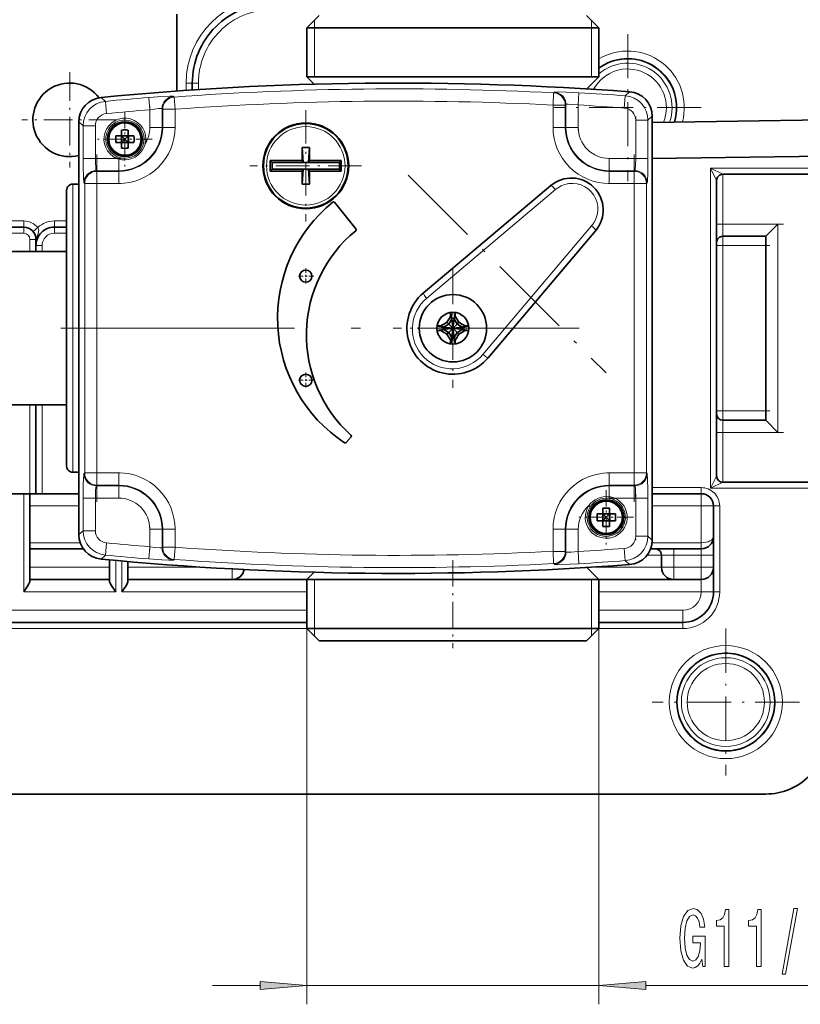
# Model space of a CAD drawing. Extents: x 0 to 420, y 0 to 297.
# Drawn here: x 155 to 196, y 34 to 86 of the extents above; entities that cross this region are included whole.
import ezdxf

# ---------------------------------------------------------------- set-up
doc = ezdxf.new("R2010")
doc.units = 0
doc.linetypes.add('DASHDOT', pattern=[18.5, 12, -3, 0.5, -3])

msp = doc.modelspace()

# ---------------------------------------------------------------- linework, layer by layer
at = {"color": 7, "lineweight": 35}
for p, q in [((162.900421, 86.464684), (162.900421, 82.382126)), ((170.44043, 86.378906), (169.790421, 85.728905)), ((184.610413, 86.378906), (185.260422, 85.728905)), ((181.23378, 85.728905), (169.790421, 85.728905)), ((169.790421, 83.128906), (169.790421, 85.728905)), ((185.260422, 85.728905), (181.23378, 85.728905)), ((185.260422, 83.128906), (185.260422, 85.728905)), ((181.23378, 83.128906), (169.790421, 83.128906)), ((170.17569, 82.743629), (169.790421, 83.128906)), ((185.260422, 83.128906), (181.23378, 83.128906)), ((184.625854, 82.494331), (185.260422, 83.128906)), ((163.712921, 82.438736), (163.712921, 82.803902)), ((188.087921, 58.564552), (188.087921, 81.043259)), ((157.700424, 80.748009), (157.700424, 58.859806)), ((200.030487, 80.893394), (188.087921, 80.716248)), ((159.959167, 80.008904), (159.654556, 80.008904)), ((159.953308, 79.651405), (159.953308, 80.008904)), ((159.959167, 80.008904), (159.959167, 80.313515)), ((159.959167, 80.014771), (160.316681, 80.014771)), ((159.959167, 80.008904), (160.316681, 80.008904)), ((159.959167, 79.651405), (159.959167, 80.008904)), ((159.959549, 80.008522), (159.959167, 80.008522)), ((159.959549, 80.008904), (159.959549, 80.008522)), ((160.316299, 80.008522), (159.959549, 80.008522)), ((159.959549, 80.008522), (159.959549, 79.651787)), ((160.137924, 79.830154), (159.959549, 80.008522)), ((160.316299, 80.008522), (160.137924, 79.830154)), ((160.316681, 80.008904), (160.316299, 80.008522)), ((160.316299, 80.008904), (160.316299, 80.008522)), ((160.316681, 80.008522), (160.316299, 80.008522)), ((160.316299, 79.651787), (160.316299, 80.008522)), ((160.316681, 80.008904), (160.316681, 80.313515)), ((160.621292, 80.008904), (160.316681, 80.008904)), ((160.316681, 79.651405), (160.316681, 80.008904)), ((160.32254, 79.651405), (160.32254, 80.008904)), ((159.959167, 79.651405), (159.654556, 79.651405)), ((159.959549, 79.651787), (159.959167, 79.651405)), ((159.959549, 79.651787), (159.959167, 79.651787)), ((159.959167, 79.346794), (159.959167, 79.651405)), ((159.959167, 79.651405), (160.316681, 79.651405)), ((159.959167, 79.645538), (160.316681, 79.645538)), ((160.137924, 79.830154), (159.959549, 79.651787)), ((159.959549, 79.651787), (159.959549, 79.651405)), ((159.959549, 79.651787), (160.316299, 79.651787)), ((160.316299, 79.651787), (160.137924, 79.830154)), ((160.316299, 79.651787), (160.316681, 79.651405)), ((160.316681, 79.651787), (160.316299, 79.651787)), ((160.316299, 79.651787), (160.316299, 79.651405)), ((160.621292, 79.651405), (160.316681, 79.651405)), ((160.316681, 79.346794), (160.316681, 79.651405)), ((169.530426, 79.391403), (169.530426, 78.691696)), ((169.530426, 79.391403), (169.920425, 79.391403)), ((169.587173, 78.595154), (169.530426, 79.391403)), ((169.863678, 78.595154), (169.920425, 79.391403)), ((169.920425, 79.391403), (169.920425, 78.691696)), ((200.058929, 78.976097), (188.087921, 78.798523)), ((167.841385, 78.691696), (167.841385, 78.141113)), ((169.530426, 78.691696), (167.841385, 78.691696)), ((167.841385, 78.691696), (167.937927, 78.595154)), ((167.937927, 78.237656), (167.937927, 78.595154)), ((169.587173, 78.595154), (167.937927, 78.595154)), ((169.587173, 78.595154), (169.530426, 78.691696)), ((169.587173, 78.595154), (169.863678, 78.595154)), ((169.863678, 78.595154), (169.920425, 78.691696)), ((171.512924, 78.595154), (169.863678, 78.595154)), ((171.609467, 78.691696), (169.920425, 78.691696)), ((171.609467, 78.691696), (171.512924, 78.595154)), ((171.512924, 78.237656), (171.512924, 78.595154)), ((171.609467, 78.141113), (171.609467, 78.691696)), ((167.841385, 78.141113), (167.937927, 78.237656)), ((167.841385, 78.141113), (169.530426, 78.141113)), ((167.937927, 78.237656), (169.587173, 78.237656)), ((169.530426, 77.441406), (169.587173, 78.237656)), ((169.587173, 78.237656), (169.530426, 78.141113)), ((169.530426, 78.141113), (169.530426, 77.441406)), ((169.587173, 78.237656), (169.863678, 78.237656)), ((169.863678, 78.237656), (171.512924, 78.237656)), ((169.863678, 78.237656), (169.920425, 78.141113)), ((169.920425, 77.441406), (169.863678, 78.237656)), ((169.920425, 78.141113), (171.609467, 78.141113)), ((169.920425, 78.141113), (169.920425, 77.441406)), ((171.609467, 78.141113), (171.512924, 78.237656)), ((197.350418, 77.967163), (191.825409, 77.967163)), ((157.675293, 77.441406), (157.375427, 77.441406)), ((157.675293, 77.441406), (157.700439, 77.442383)), ((169.530426, 77.441406), (169.920425, 77.441406)), ((182.709137, 77.369148), (175.953186, 71.666565)), ((191.500427, 61.965645), (191.500427, 77.642166)), ((157.05043, 77.116409), (157.05043, 69.631355)), ((171.246094, 76.480698), (172.384201, 75.066719)), ((157.05043, 75.82991), (157.050507, 75.833054)), ((194.100418, 74.678909), (194.750412, 75.328903)), ((154.775421, 75.166405), (152.17543, 75.166405)), ((157.05043, 75.166405), (156.400421, 75.166405)), ((179.388077, 68.231674), (185.090668, 74.987625)), ((194.100418, 74.678909), (191.825409, 74.678909)), ((194.100418, 74.678909), (194.100418, 64.928909)), ((155.42543, 73.866402), (155.42543, 74.516403)), ((150.712921, 73.866409), (157.05043, 73.866409)), ((177.410721, 70.641068), (177.465302, 70.326813)), ((177.640137, 70.641068), (177.585541, 70.326813)), ((177.304657, 70.024529), (177.026413, 69.863884)), ((177.304657, 70.024529), (177.209976, 70.119202)), ((177.465302, 70.302765), (177.304657, 70.024529)), ((177.304657, 70.024529), (177.525421, 69.803764)), ((177.401245, 70.440933), (177.465302, 70.302765)), ((177.465302, 70.326813), (177.465302, 70.302765)), ((177.465302, 70.326813), (177.525421, 69.803764)), ((177.465302, 70.302765), (177.525421, 69.803764)), ((177.585541, 70.326813), (177.525421, 69.803764)), ((177.585541, 70.302765), (177.525421, 69.803764)), ((177.746185, 70.024529), (177.525421, 69.803764)), ((177.585541, 70.302765), (177.649597, 70.440933)), ((177.585541, 70.302765), (177.585541, 70.326813)), ((177.746185, 70.024529), (177.585541, 70.302765)), ((177.840866, 70.119202), (177.746185, 70.024529)), ((178.024429, 69.863884), (177.746185, 70.024529)), ((157.05043, 69.631355), (157.05043, 62.491409)), ((176.688232, 69.918449), (177.002365, 69.863884)), ((176.688278, 69.689087), (177.002365, 69.743637)), ((177.026413, 69.863884), (176.888245, 69.927933)), ((176.888245, 69.679596), (177.026413, 69.743637)), ((177.002365, 69.863884), (177.525421, 69.803764)), ((177.026413, 69.863884), (177.002365, 69.863884)), ((177.002365, 69.743637), (177.525421, 69.803764)), ((177.002365, 69.743637), (177.026413, 69.743637)), ((177.026413, 69.863884), (177.525421, 69.803764)), ((177.026413, 69.743637), (177.525421, 69.803764)), ((177.026413, 69.743637), (177.304657, 69.582993)), ((177.304657, 69.582993), (177.209976, 69.488312)), ((177.304657, 69.582993), (177.525421, 69.803764)), ((177.304657, 69.582993), (177.465302, 69.304756)), ((177.465302, 69.280708), (177.525421, 69.803764)), ((177.465302, 69.304756), (177.525421, 69.803764)), ((178.048477, 69.863884), (177.525421, 69.803764)), ((178.024429, 69.863884), (177.525421, 69.803764)), ((178.048477, 69.743637), (177.525421, 69.803764)), ((178.024429, 69.743637), (177.525421, 69.803764)), ((177.746185, 69.582993), (177.525421, 69.803764)), ((177.585541, 69.304756), (177.525421, 69.803764)), ((177.585541, 69.280708), (177.525421, 69.803764)), ((177.585541, 69.304756), (177.746185, 69.582993)), ((177.746185, 69.582993), (178.024429, 69.743637)), ((177.840866, 69.488312), (177.746185, 69.582993)), ((178.162598, 69.927933), (178.024429, 69.863884)), ((178.048477, 69.863884), (178.024429, 69.863884)), ((178.024429, 69.743637), (178.048477, 69.743637)), ((178.162598, 69.679596), (178.024429, 69.743637)), ((178.36264, 69.918449), (178.048477, 69.863884)), ((178.36261, 69.689079), (178.048477, 69.743637)), ((177.465302, 69.304756), (177.401245, 69.166588)), ((177.410767, 68.966705), (177.465302, 69.280708)), ((177.465302, 69.304756), (177.465302, 69.280708)), ((177.649597, 69.166588), (177.585541, 69.304756)), ((177.585541, 69.280708), (177.585541, 69.304756)), ((177.640091, 68.966705), (177.585541, 69.280708)), ((150.712921, 65.741409), (157.05043, 65.741409)), ((155.42543, 61.028908), (155.42543, 65.741402)), ((194.100418, 64.928909), (191.825409, 64.928909)), ((194.100418, 64.928909), (194.750412, 64.278908)), ((172.12793, 64.042358), (171.862518, 63.742294)), ((157.675293, 62.166405), (157.375427, 62.166405)), ((157.675293, 62.166405), (157.700439, 62.165432)), ((197.350418, 61.640648), (191.825409, 61.640648)), ((154.125427, 61.028908), (155.100433, 61.028908)), ((155.100433, 61.028908), (157.700439, 61.028908)), ((155.100433, 61.028908), (155.100433, 60.378906)), ((188.087936, 61.028908), (190.687927, 61.028908)), ((155.100433, 60.378906), (155.100433, 58.428909)), ((185.47168, 59.956406), (185.47168, 60.261017)), ((185.829163, 59.956406), (185.829163, 60.261017)), ((191.337921, 58.753906), (191.337921, 60.378906)), ((185.47168, 59.956406), (185.167053, 59.956406)), ((185.47168, 59.598907), (185.167053, 59.598907)), ((185.465805, 59.598907), (185.465805, 59.956406)), ((185.47168, 59.962273), (185.829163, 59.962273)), ((185.47168, 59.956406), (185.829163, 59.956406)), ((185.47168, 59.598907), (185.47168, 59.956406)), ((185.472046, 59.956028), (185.47168, 59.956028)), ((185.472046, 59.599285), (185.47168, 59.598907)), ((185.472046, 59.599285), (185.47168, 59.599285)), ((185.47168, 59.294296), (185.47168, 59.598907)), ((185.47168, 59.598907), (185.829163, 59.598907)), ((185.47168, 59.59304), (185.829163, 59.59304)), ((185.472046, 59.956406), (185.472046, 59.956028)), ((185.828796, 59.956028), (185.472046, 59.956028)), ((185.472046, 59.956028), (185.472046, 59.599285)), ((185.650421, 59.777657), (185.472046, 59.956028)), ((185.650421, 59.777657), (185.472046, 59.599285)), ((185.472046, 59.599285), (185.472046, 59.598907)), ((185.472046, 59.599285), (185.828796, 59.599285)), ((185.828796, 59.956028), (185.650421, 59.777657)), ((185.828796, 59.599285), (185.650421, 59.777657)), ((185.829163, 59.956406), (185.828796, 59.956028)), ((185.828796, 59.956406), (185.828796, 59.956028)), ((185.829163, 59.956028), (185.828796, 59.956028)), ((185.828796, 59.599285), (185.828796, 59.956028)), ((185.828796, 59.599285), (185.829163, 59.598907)), ((185.829163, 59.599285), (185.828796, 59.599285)), ((185.828796, 59.599285), (185.828796, 59.598907)), ((186.133789, 59.956406), (185.829163, 59.956406)), ((185.829163, 59.598907), (185.829163, 59.956406)), ((186.133789, 59.598907), (185.829163, 59.598907)), ((185.829163, 59.294296), (185.829163, 59.598907)), ((185.835037, 59.598907), (185.835037, 59.956406)), ((191.337921, 58.753433), (191.337921, 57.778908)), ((155.100433, 58.428909), (155.100433, 58.103909)), ((155.100433, 57.128906), (155.100433, 58.103909)), ((155.100433, 58.103909), (157.942856, 58.103909)), ((190.687927, 58.103909), (188.003601, 58.103909)), ((159.325424, 57.128906), (159.325424, 57.523411)), ((160.30043, 57.128906), (160.30043, 57.434315)), ((188.575409, 57.778908), (188.575409, 57.128906)), ((191.337921, 57.128906), (191.337921, 57.778908)), ((155.100433, 57.128906), (155.100433, 56.478909)), ((159.325424, 57.128906), (159.325424, 56.478909)), ((160.30043, 56.478909), (160.30043, 57.128906)), ((184.625885, 57.113441), (185.260422, 56.478909)), ((191.337921, 55.828907), (191.337921, 57.128319)), ((155.100433, 56.478909), (159.325424, 56.478909)), ((155.100433, 56.478909), (155.100433, 56.391823)), ((159.325424, 56.478909), (159.325424, 56.391823)), ((160.30043, 56.478909), (165.825424, 56.478909)), ((160.30043, 56.391823), (160.30043, 56.478909)), ((165.825424, 56.478909), (169.790421, 56.478909)), ((170.175659, 56.86414), (169.790421, 56.478909)), ((169.790421, 56.478909), (173.817062, 56.478909)), ((169.790421, 56.478909), (169.790421, 53.878906)), ((173.817062, 56.478909), (185.260422, 56.478909)), ((185.260422, 56.478909), (189.225418, 56.478909)), ((185.260422, 56.478909), (185.260422, 53.878906)), ((189.225418, 56.478909), (190.687927, 56.478909)), ((169.790436, 54.203907), (144.635437, 54.203907)), ((169.790421, 53.878906), (173.817062, 53.878906)), ((170.44043, 53.228909), (169.790421, 53.878906)), ((173.817062, 53.878906), (185.260422, 53.878906)), ((184.610413, 53.228909), (185.260422, 53.878906)), ((189.712921, 54.203907), (185.260437, 54.203907)), ((170.44043, 53.228909), (174.128693, 53.228909)), ((174.128693, 53.228909), (184.610413, 53.228909)), ((194.100418, 45.103909), (120.325432, 45.103909))]:
    msp.add_line(p, q, dxfattribs=at)
at = {"color": 7, "lineweight": 13}
for p, q in [((170.18042, 85.728905), (170.18042, 86.118904)), ((170.18042, 83.128906), (170.18042, 85.728905)), ((184.870422, 85.728905), (184.870422, 86.118904)), ((184.870422, 83.128906), (184.870422, 85.728905)), ((163.387924, 82.803902), (163.712921, 82.803902)), ((163.387924, 82.41658), (163.387924, 82.803902)), ((164.037918, 82.803902), (163.712921, 82.803902)), ((164.037918, 82.803902), (164.037918, 82.460228)), ((159.103333, 81.834442), (158.873901, 82.041122)), ((161.46022, 81.391479), (161.40741, 82.038933)), ((162.711823, 82.096115), (162.747589, 82.063004)), ((162.747589, 82.063004), (162.795059, 81.415138)), ((182.83078, 81.637283), (182.863876, 82.286041)), ((182.863876, 82.286041), (182.899506, 82.319901)), ((184.204056, 82.291695), (184.165619, 81.643227)), ((186.609207, 81.479767), (186.657471, 82.127579)), ((186.657471, 82.127579), (186.886948, 82.338753)), ((159.165375, 81.187805), (159.103333, 81.834442)), ((162.109833, 81.448257), (162.145462, 81.415138)), ((162.109833, 81.448257), (162.109833, 80.455704)), ((182.83078, 80.455704), (182.83078, 81.637283)), ((183.480377, 81.637283), (182.83078, 81.637283)), ((183.480377, 81.637283), (183.516022, 81.671135)), ((183.480377, 80.455704), (183.480377, 81.637283)), ((183.516022, 80.455704), (183.516022, 81.671135)), ((184.165619, 80.455704), (184.165619, 81.643227)), ((161.46022, 81.391479), (161.46022, 80.455704)), ((162.145462, 81.415138), (162.145462, 80.455704)), ((162.795059, 81.415138), (162.145462, 81.415138)), ((162.795059, 81.415138), (162.795059, 80.455704)), ((187.860138, 80.831963), (188.087921, 81.043259)), ((157.928207, 80.541168), (157.700424, 80.748009)), ((157.928207, 78.808403), (157.928207, 80.541168)), ((158.577805, 80.541168), (157.928207, 80.541168)), ((158.577805, 78.808403), (158.577805, 80.541168)), ((161.46022, 80.455704), (162.109833, 80.455704)), ((162.145462, 80.455704), (162.109833, 80.455704)), ((162.145462, 80.455704), (162.795059, 80.455704)), ((183.480377, 80.455704), (182.83078, 80.455704)), ((183.480377, 80.455704), (183.516022, 80.455704)), ((184.165619, 80.455704), (183.516022, 80.455704)), ((187.210541, 80.831963), (187.860138, 80.831963)), ((187.210541, 80.831963), (187.210541, 78.808403)), ((187.860138, 80.831963), (187.860138, 78.808403)), ((161.132523, 79.631691), (161.228119, 79.61261)), ((159.738281, 78.898003), (159.699875, 78.808403)), ((157.928207, 78.808403), (158.577805, 78.808403)), ((159.699875, 78.808403), (158.577805, 78.808403)), ((159.812927, 78.772408), (159.812927, 78.158798)), ((187.210541, 78.808403), (185.812927, 78.808403)), ((185.812927, 78.808403), (185.812927, 78.158798)), ((187.210541, 78.808403), (187.860138, 78.808403)), ((158.657257, 78.123169), (158.621613, 78.158798)), ((159.812927, 78.158798), (158.621613, 78.158798)), ((158.657257, 78.123169), (158.657257, 77.473564)), ((159.812927, 78.123169), (158.657257, 78.123169)), ((159.812927, 78.123169), (159.812927, 78.158798)), ((159.812927, 78.123169), (159.812927, 77.473564)), ((187.166718, 78.158798), (185.812927, 78.158798)), ((185.812927, 78.123169), (185.812927, 78.158798)), ((187.131088, 78.123169), (185.812927, 78.123169)), ((185.812927, 78.123169), (185.812927, 77.473564)), ((187.166718, 78.158798), (187.131088, 78.123169)), ((187.131088, 77.473564), (187.131088, 78.123169)), ((197.350418, 78.292168), (191.175415, 78.292168)), ((191.825409, 77.967163), (191.175415, 78.292168)), ((191.500427, 77.642166), (191.175415, 78.292168)), ((191.175415, 61.315647), (191.175415, 78.292168)), ((191.825409, 75.328903), (191.825409, 77.967163)), ((157.375427, 77.441406), (157.375427, 69.623688)), ((157.675293, 77.441406), (157.675293, 77.238846)), ((158.007645, 77.473564), (157.972015, 77.509193)), ((158.007645, 77.473564), (158.007645, 62.134247)), ((158.657257, 77.473564), (158.007645, 77.473564)), ((158.657257, 77.473564), (158.657257, 62.134247)), ((159.812927, 77.473564), (158.657257, 77.473564)), ((187.131088, 77.473564), (185.812927, 77.473564)), ((187.780701, 77.473564), (187.131088, 77.473564)), ((187.131088, 62.134247), (187.131088, 77.473564)), ((187.81633, 77.509193), (187.780701, 77.473564)), ((187.780701, 62.134247), (187.780701, 77.473564)), ((182.953598, 77.155624), (176.135345, 71.390739)), ((157.675293, 76.418175), (157.700439, 76.418175)), ((157.675293, 76.418175), (157.675293, 69.803909)), ((157.675293, 76.418175), (157.700424, 76.375984)), ((157.675293, 76.418175), (157.700424, 76.329132)), ((154.775421, 75.491409), (152.17543, 75.491409)), ((154.775421, 75.166405), (154.775421, 75.491409)), ((156.400421, 75.491409), (156.400421, 75.166405)), ((157.05043, 75.491409), (156.400421, 75.491409)), ((179.112259, 68.413834), (184.877136, 75.232086)), ((191.825409, 75.328903), (191.500427, 75.328903)), ((194.750412, 75.328903), (191.825409, 75.328903)), ((191.825409, 74.678909), (191.825409, 75.328903)), ((194.750412, 75.328903), (194.750412, 64.278908)), ((154.775421, 74.841408), (152.17543, 74.841408)), ((154.775421, 74.841408), (154.775421, 75.166405)), ((155.271179, 74.936806), (155.519043, 75.147003)), ((156.400421, 75.166405), (156.400421, 74.841408)), ((157.050446, 74.841408), (156.400421, 74.841408)), ((191.825409, 74.191406), (191.825409, 74.678909)), ((155.100433, 73.866402), (155.100433, 74.516403)), ((155.100433, 74.516403), (155.42543, 74.516403)), ((155.42543, 74.191406), (155.750427, 74.191406)), ((155.750427, 73.866394), (155.750427, 74.191406)), ((191.825409, 74.191406), (191.500427, 74.191406)), ((194.100418, 74.191406), (191.825409, 74.191406)), ((191.825409, 65.416405), (191.825409, 74.191406)), ((157.700058, 69.977585), (157.675293, 69.803909)), ((157.375427, 69.623688), (157.375427, 62.166405)), ((157.700455, 69.888329), (157.675293, 69.803909)), ((157.675293, 69.803909), (157.675293, 69.623688)), ((157.675293, 69.803909), (157.700256, 69.628807)), ((157.675293, 69.803909), (157.700424, 69.719528)), ((157.675293, 69.623688), (157.675293, 63.189636)), ((155.100433, 61.028908), (155.100433, 65.741402)), ((155.750427, 61.028908), (155.750427, 65.741394)), ((191.825409, 65.416405), (191.500427, 65.416405)), ((194.100418, 65.416405), (191.825409, 65.416405)), ((191.825409, 64.928909), (191.825409, 65.416405)), ((191.825409, 64.278908), (191.825409, 64.928909)), ((191.825409, 64.278908), (191.500427, 64.278908)), ((194.750412, 64.278908), (191.825409, 64.278908)), ((191.825409, 61.640644), (191.825409, 64.278908)), ((157.700424, 63.278679), (157.675293, 63.189636)), ((157.700439, 63.231834), (157.675293, 63.189636)), ((157.675293, 63.189636), (157.700424, 63.102436)), ((157.675293, 63.189636), (157.675293, 62.166405)), ((157.675293, 63.189636), (157.700424, 63.147449)), ((157.972015, 62.098618), (158.007645, 62.134247)), ((158.007645, 62.134247), (158.657257, 62.134247)), ((158.657257, 62.134247), (159.812927, 62.134247)), ((158.657257, 62.134247), (158.657257, 61.484646)), ((159.812927, 61.484646), (159.812927, 62.134247)), ((185.812927, 62.134247), (187.131088, 62.134247)), ((185.812927, 61.484646), (185.812927, 62.134247)), ((187.131088, 62.134247), (187.780701, 62.134247)), ((187.131088, 61.484646), (187.131088, 62.134247)), ((187.780701, 62.134247), (187.81633, 62.098618)), ((191.175415, 61.315647), (191.500427, 61.965645)), ((191.175415, 61.315647), (191.825409, 61.640648)), ((158.621613, 61.449013), (158.657257, 61.484646)), ((158.621613, 61.449013), (159.812927, 61.449013)), ((158.657257, 61.484646), (159.812927, 61.484646)), ((159.812927, 61.484646), (159.812927, 61.449013)), ((159.812927, 60.799408), (159.812927, 61.449013)), ((185.812927, 61.484646), (185.812927, 61.449013)), ((185.812927, 61.484646), (187.131088, 61.484646)), ((185.812927, 61.449013), (187.166718, 61.449013)), ((185.812927, 60.867298), (185.812927, 61.449013)), ((187.131088, 61.484646), (187.166718, 61.449013)), ((190.687927, 61.353909), (188.087952, 61.353909)), ((190.687927, 61.353909), (190.687927, 61.028908)), ((197.350418, 61.315647), (191.175415, 61.315647)), ((154.775421, 61.028908), (154.775421, 55.828907)), ((157.928207, 59.066643), (157.928207, 60.799408)), ((158.577805, 60.799408), (157.928207, 60.799408)), ((158.577805, 59.066643), (158.577805, 60.799408)), ((158.577805, 60.799408), (159.812927, 60.799408)), ((186.050064, 60.709812), (186.08847, 60.799408)), ((186.08847, 60.799408), (187.210541, 60.799408)), ((187.860138, 60.799408), (187.210541, 60.799408)), ((187.210541, 60.799408), (187.210541, 58.775848)), ((187.860138, 60.799408), (187.860138, 58.775848)), ((190.687927, 60.378906), (190.687927, 61.028908)), ((155.100433, 60.378906), (157.700439, 60.378906)), ((184.799545, 60.329597), (184.717773, 60.382645)), ((188.087936, 60.378906), (190.687927, 60.378906)), ((191.337921, 60.378906), (190.687927, 60.378906)), ((190.687927, 58.428909), (190.687927, 60.378906)), ((191.662918, 60.378906), (191.337921, 60.378906)), ((191.662918, 60.378906), (191.662918, 55.828907)), ((157.928207, 59.066643), (157.700424, 58.859806)), ((158.577805, 59.066643), (157.928207, 59.066643)), ((161.46022, 59.152107), (162.109833, 59.152107)), ((161.46022, 59.152107), (161.460236, 58.216335)), ((162.145462, 59.152107), (162.109833, 59.152107)), ((162.109833, 59.152107), (162.109833, 58.159557)), ((162.145462, 59.152107), (162.145462, 58.192669)), ((162.145462, 59.152107), (162.795059, 59.152107)), ((162.795059, 59.152107), (162.795059, 58.192669)), ((182.83078, 57.970531), (182.83078, 59.152107)), ((183.480377, 59.152107), (182.83078, 59.152107)), ((183.480377, 59.152107), (183.516022, 59.152107)), ((183.480377, 57.970531), (183.480377, 59.152107)), ((184.165619, 59.152107), (183.516022, 59.152107)), ((183.516022, 57.936676), (183.516022, 59.152107)), ((184.165619, 57.964581), (184.165619, 59.152107)), ((187.210541, 58.775848), (187.860138, 58.775848)), ((187.860138, 58.775848), (188.087921, 58.564552)), ((155.100433, 58.428909), (157.773926, 58.428909)), ((159.165375, 58.420006), (159.103333, 57.773373)), ((161.40741, 57.568882), (161.460236, 58.216335)), ((162.145462, 58.192669), (162.109833, 58.159557)), ((162.145462, 58.192669), (162.795059, 58.192669)), ((162.795059, 58.192669), (162.747589, 57.544804)), ((182.863876, 57.32177), (182.83078, 57.970531)), ((182.83078, 57.970531), (183.480377, 57.970531)), ((183.516022, 57.936676), (183.480377, 57.970531)), ((184.165619, 57.964581), (184.204071, 57.316116)), ((186.609207, 58.12804), (186.657471, 57.480232)), ((190.687927, 58.428909), (188.080841, 58.428909)), ((189.225418, 58.103909), (189.225418, 57.778908)), ((190.687927, 58.428909), (190.687927, 58.103909)), ((190.687927, 58.103909), (190.687927, 57.778908)), ((159.103333, 57.773373), (158.873901, 57.566692)), ((159.650421, 57.493046), (159.650421, 55.828907)), ((159.975418, 55.828907), (159.975418, 57.463345)), ((162.747589, 57.544804), (162.711823, 57.5117)), ((186.657471, 57.480232), (186.886948, 57.269062)), ((187.823578, 57.778908), (188.575409, 57.778908)), ((188.575409, 57.778908), (189.225418, 57.778908)), ((189.225418, 57.778908), (190.687927, 57.778908)), ((189.225418, 57.778908), (189.225418, 57.128906)), ((191.337921, 57.778908), (190.687927, 57.778908)), ((190.687927, 57.128906), (190.687927, 57.778908)), ((155.100433, 57.128906), (159.325424, 57.128906)), ((160.30043, 57.128906), (164.327881, 57.128906)), ((165.825424, 56.478909), (165.825424, 57.040691)), ((182.899643, 57.287922), (182.863876, 57.32177)), ((184.872681, 57.128906), (188.575409, 57.128906)), ((188.575409, 57.128906), (189.225418, 57.128906)), ((189.225418, 57.128906), (190.687927, 57.128906)), ((189.225418, 56.478909), (189.225418, 57.128906)), ((191.337921, 57.128906), (190.687927, 57.128906)), ((190.687927, 56.478909), (190.687927, 57.128906)), ((170.18042, 56.478909), (170.18042, 53.878906)), ((184.870422, 56.478909), (184.870422, 53.878906)), ((190.687927, 55.828907), (190.687927, 56.478909)), ((154.775421, 55.828907), (159.650421, 55.828907)), ((159.975418, 55.828907), (169.790436, 55.828907)), ((185.260437, 55.828907), (190.687927, 55.828907)), ((191.337921, 55.828907), (190.687927, 55.828907)), ((191.662918, 55.828907), (191.337921, 55.828907)), ((169.790436, 54.853909), (144.635437, 54.853909)), ((189.712921, 54.853909), (185.260437, 54.853909)), ((189.712921, 54.203907), (189.712921, 54.853909)), ((144.635437, 53.878906), (169.790436, 53.878906)), ((169.790421, 53.878906), (169.790421, 33.954288)), ((170.18042, 53.878906), (170.18042, 53.488911)), ((184.870422, 53.878906), (184.870422, 53.488911)), ((185.260422, 53.878906), (185.260422, 33.954288)), ((185.260437, 53.878906), (189.712921, 53.878906)), ((189.712921, 53.878906), (189.712921, 54.203907)), ((164.790421, 34.954288), (167.299942, 34.954288)), ((169.790421, 34.954288), (185.260422, 34.954288)), ((187.750916, 34.954288), (216.693954, 34.954288))]:
    msp.add_line(p, q, dxfattribs=at)
at = {"color": 7, "linetype": 'DASHDOT', "lineweight": 13, "ltscale": 0.194937}
for p, q in [((186.787918, 85.402649), (186.787918, 77.605156)), ((191.987915, 53.877655), (191.987915, 46.080162))]:
    msp.add_line(p, q, dxfattribs=at)
at = {"color": 7, "linetype": 'DASHDOT', "lineweight": 13, "ltscale": 0.12675}
for p, q in [((157.212921, 83.388901), (157.212921, 78.318909)), ((159.747925, 80.853905), (154.677917, 80.853905))]:
    msp.add_line(p, q, dxfattribs=at)
at = {"color": 7, "linetype": 'DASHDOT', "lineweight": 13, "ltscale": 0.030083}
msp.add_line((161.46022, 81.558731), (161.46022, 80.355431), dxfattribs=at)
at = {"color": 7, "linetype": 'DASHDOT', "lineweight": 13, "ltscale": 0.028788}
for p, q in [((162.795059, 81.511101), (162.795059, 80.359581)), ((162.795059, 59.248066), (162.795059, 58.09655))]:
    msp.add_line(p, q, dxfattribs=at)
at = {"color": 7, "linetype": 'DASHDOT', "lineweight": 13, "ltscale": 0.035447}
for p, q in [((182.83078, 80.337547), (182.83078, 81.75544)), ((182.83078, 57.852375), (182.83078, 59.270264))]:
    msp.add_line(p, q, dxfattribs=at)
at = {"color": 7, "linetype": 'DASHDOT', "lineweight": 13, "ltscale": 0.194938}
for p, q in [((190.686676, 81.503906), (182.889175, 81.503906)), ((195.886673, 49.978905), (188.089172, 49.978905))]:
    msp.add_line(p, q, dxfattribs=at)
at = {"color": 7, "linetype": 'DASHDOT', "lineweight": 13, "ltscale": 0.037115}
msp.add_line((184.165619, 80.331985), (184.165619, 81.816605), dxfattribs=at)
at = {"color": 7, "linetype": 'DASHDOT', "lineweight": 13, "ltscale": 0.07226}
for p, q in [((160.137924, 81.27536), (160.137924, 78.384949)), ((161.58313, 79.830154), (158.692719, 79.830154)), ((185.650421, 61.222858), (185.650421, 58.332455)), ((187.095627, 59.777657), (184.205215, 59.777657))]:
    msp.add_line(p, q, dxfattribs=at)
at = {"color": 7, "linetype": 'DASHDOT', "lineweight": 13, "ltscale": 0.147875}
for p, q in [((169.725418, 81.373901), (169.725418, 75.458908)), ((172.682922, 78.416405), (166.767929, 78.416405))]:
    msp.add_line(p, q, dxfattribs=at)
at = {"color": 7, "linetype": 'DASHDOT', "lineweight": 13, "ltscale": 0.060712}
for p, q in [((187.210541, 81.034332), (187.210541, 78.605865)), ((187.210541, 61.001781), (187.210541, 58.573315))]:
    msp.add_line(p, q, dxfattribs=at)
at = {"color": 7, "linetype": 'DASHDOT', "lineweight": 13, "ltscale": 0.051983}
for p, q in [((158.577805, 78.635132), (158.577805, 80.714447)), ((158.577805, 58.893364), (158.577805, 60.972687))]:
    msp.add_line(p, q, dxfattribs=at)
at = {"color": 7, "linetype": 'DASHDOT', "lineweight": 13, "ltscale": 0.460184}
msp.add_line((158.657257, 79.007515), (158.657257, 60.60014), dxfattribs=at)
at = {"color": 7, "linetype": 'DASHDOT', "lineweight": 13, "ltscale": 0.460179}
msp.add_line((187.131088, 60.600315), (187.131088, 79.007492), dxfattribs=at)
at = {"color": 7, "linetype": 'DASHDOT', "lineweight": 13, "ltscale": 0.037058}
msp.add_line((159.936447, 78.808403), (158.454117, 78.808403), dxfattribs=at)
at = {"color": 7, "linetype": 'DASHDOT', "lineweight": 13, "ltscale": 0.041945}
msp.add_line((187.350891, 78.808403), (185.673111, 78.808403), dxfattribs=at)
at = {"color": 7, "linetype": 'DASHDOT', "lineweight": 13, "ltscale": 0.370883}
msp.add_line((175.152969, 77.9216), (185.643112, 67.431458), dxfattribs=at)
at = {"color": 7, "linetype": 'DASHDOT', "lineweight": 13, "ltscale": 0.034675}
msp.add_line((159.928513, 77.473564), (158.541504, 77.473564), dxfattribs=at)
at = {"color": 7, "linetype": 'DASHDOT', "lineweight": 13, "ltscale": 0.03955}
msp.add_line((187.262924, 77.473564), (185.680923, 77.473564), dxfattribs=at)
at = {"color": 7, "linetype": 'DASHDOT', "lineweight": 13, "ltscale": 0.08775}
for p, q in [((195.042923, 75.328903), (191.532928, 75.328903)), ((195.042923, 64.278908), (191.532928, 64.278908))]:
    msp.add_line(p, q, dxfattribs=at)
at = {"color": 7, "linetype": 'DASHDOT', "lineweight": 13, "ltscale": 0.068255}
for p, q in [((194.327942, 74.191406), (191.597748, 74.191406)), ((194.327942, 65.416405), (191.597748, 65.416405))]:
    msp.add_line(p, q, dxfattribs=at)
at = {"color": 7, "linetype": 'DASHDOT', "lineweight": 13, "ltscale": 0.021125}
for p, q in [((169.725418, 72.988907), (169.725418, 72.143906)), ((170.147919, 72.566406), (169.302917, 72.566406)), ((169.725418, 67.463905), (169.725418, 66.618904)), ((170.147919, 67.041405), (169.302917, 67.041405))]:
    msp.add_line(p, q, dxfattribs=at)
at = {"color": 7, "linetype": 'DASHDOT', "lineweight": 13, "ltscale": 0.158438}
msp.add_line((177.525421, 72.972656), (177.525421, 66.635155), dxfattribs=at)
at = {"color": 7, "linetype": 'DASHDOT', "lineweight": 13}
for p, q in [((138.242599, 69.803909), (159.469559, 69.803909)), ((138.630264, 69.803909), (184.212997, 69.803909))]:
    msp.add_line(p, q, dxfattribs=at)
at = {"color": 7, "linetype": 'DASHDOT', "lineweight": 13, "ltscale": 0.158437}
msp.add_line((180.694168, 69.803909), (174.356674, 69.803909), dxfattribs=at)
at = {"color": 7, "linetype": 'DASHDOT', "lineweight": 13, "ltscale": 0.03467}
msp.add_line((158.541687, 62.134247), (159.928497, 62.134247), dxfattribs=at)
at = {"color": 7, "linetype": 'DASHDOT', "lineweight": 13, "ltscale": 0.039545}
msp.add_line((185.681107, 62.134247), (187.262909, 62.134247), dxfattribs=at)
at = {"color": 7, "linetype": 'DASHDOT', "lineweight": 13, "ltscale": 0.03707}
msp.add_line((158.453705, 60.799408), (159.936493, 60.799408), dxfattribs=at)
at = {"color": 7, "linetype": 'DASHDOT', "lineweight": 13, "ltscale": 0.041934}
msp.add_line((185.673141, 60.799408), (187.350494, 60.799408), dxfattribs=at)
at = {"color": 7, "linetype": 'DASHDOT', "lineweight": 13, "ltscale": 0.030131}
msp.add_line((161.46022, 59.252541), (161.46022, 58.047314), dxfattribs=at)
at = {"color": 7, "linetype": 'DASHDOT', "lineweight": 13, "ltscale": 0.036874}
msp.add_line((184.165619, 57.800053), (184.165619, 59.275021), dxfattribs=at)
at = {"color": 7, "linetype": 'DASHDOT', "lineweight": 13, "ltscale": 0.116536}
msp.add_line((177.525421, 57.501896), (177.525421, 52.840454), dxfattribs=at)
at = {"color": 7, "lineweight": 13}
for points in [[(161.40741, 82.038933), (161.87381, 82.073288), (162.513763, 82.104004), (162.680588, 82.102242), (162.704788, 82.098984), (162.710754, 82.096878), (162.711823, 82.096115)], [(182.899643, 82.319893), (182.900925, 82.320801), (182.905304, 82.322525), (182.932953, 82.326904), (183.140274, 82.332138), (183.518967, 82.324081), (184.204071, 82.291695)], [(161.46022, 81.391479), (161.915131, 81.450104), (162.062119, 81.456818), (162.100723, 81.453079), (162.108139, 81.450066), (162.109833, 81.448257)], [(183.516022, 81.671135), (183.516632, 81.672035), (183.518768, 81.673737), (183.531982, 81.678047), (183.626007, 81.683479), (183.870209, 81.672188), (184.165619, 81.643227)], [(157.972015, 77.509193), (157.970795, 77.510895), (157.968338, 77.517166), (157.96109, 77.558762), (157.946259, 77.770737), (157.930405, 78.408958), (157.928207, 78.808403)], [(160.13504, 78.733704), (160.136826, 78.808014), (160.137558, 78.814796), (160.137924, 78.815773)], [(187.210541, 78.808403), (187.202179, 78.432678), (187.186554, 78.235207), (187.180145, 78.194885), (187.171265, 78.164337), (187.168228, 78.159912), (187.166718, 78.158798)], [(187.860138, 78.808403), (187.851929, 78.06218), (187.8302, 77.586044), (187.819397, 77.515244), (187.817352, 77.510551), (187.81633, 77.509193)], [(184.877136, 75.232086), (185.005554, 75.410934), (185.104095, 75.607803), (185.17009, 75.817162), (185.202042, 76.034218), (185.199081, 76.253479), (185.161148, 76.469322), (185.089661, 76.674957), (184.986267, 76.866425), (184.853577, 77.038811), (184.694962, 77.187668), (184.514603, 77.309113), (184.317062, 77.400162), (184.107422, 77.458542), (183.891037, 77.482849), (183.672562, 77.472458), (183.458359, 77.427551), (183.253235, 77.349075), (183.06279, 77.239059), (182.953598, 77.155624)], [(155.519043, 75.147003), (155.555939, 75.078651), (155.569962, 75.00264), (155.56514, 74.917206), (155.524673, 74.74778), (155.494049, 74.644592)], [(157.928207, 60.799408), (157.936432, 61.545628), (157.958145, 62.02177), (157.968948, 62.092567), (157.970993, 62.09726), (157.972015, 62.098618)], [(187.81633, 62.098618), (187.817566, 62.096916), (187.820007, 62.090649), (187.827255, 62.049053), (187.842087, 61.837078), (187.857941, 61.198853), (187.860138, 60.799408)], [(158.577805, 60.799408), (158.586151, 61.175129), (158.601791, 61.372604), (158.608215, 61.41293), (158.617096, 61.443478), (158.620117, 61.447899), (158.621613, 61.449013)], [(187.166718, 61.449013), (187.168274, 61.447857), (187.171387, 61.443214), (187.180573, 61.410694), (187.192535, 61.317692), (187.209869, 60.91045), (187.210541, 60.799408)], [(162.109833, 58.159557), (162.109207, 58.158688), (162.107086, 58.157078), (162.093857, 58.153343), (161.999664, 58.152092), (161.755371, 58.174252), (161.460236, 58.216335)], [(184.165619, 57.964588), (183.787888, 57.930035), (183.609283, 57.924419), (183.550171, 57.927151), (183.521332, 57.932789), (183.517105, 57.935307), (183.516022, 57.936676)], [(162.711823, 57.5117), (162.710556, 57.510815), (162.706177, 57.509186), (162.678543, 57.505417), (162.471344, 57.504768), (162.092743, 57.521233), (161.40741, 57.568882)], [(184.204071, 57.316116), (183.738052, 57.29216), (183.097916, 57.275654), (182.930939, 57.281101), (182.906708, 57.284893), (182.900726, 57.287125), (182.899643, 57.287922)]]:
    msp.add_lwpolyline(points, dxfattribs=at)
at = {"color": 7, "lineweight": 35}
for points in [[(155.100433, 56.391823), (155.093918, 56.349171), (155.052856, 56.251038), (154.985153, 56.1353), (154.775421, 55.828907)], [(159.325424, 56.391823), (159.331924, 56.349171), (159.372986, 56.251038), (159.440689, 56.1353), (159.650421, 55.828907)], [(160.30043, 56.391823), (160.293915, 56.349171), (160.252869, 56.251038), (160.18515, 56.1353), (159.975418, 55.828907)]]:
    msp.add_lwpolyline(points, dxfattribs=at)
at = {"color": 7, "lineweight": 13}
for points in [[(190.717163, 36.3563), (190.761261, 35.954288), (190.89093, 35.954288), (190.89093, 37.575325), (190.234741, 37.575325), (190.234741, 37.20789), (190.639343, 37.20789), (190.639343, 37.181953), (190.608231, 36.78426), (190.525238, 36.490311), (190.398132, 36.304428), (190.239929, 36.243916), (190.063553, 36.321724), (189.926086, 36.555153), (189.837906, 36.93988), (189.806793, 37.467255), (189.835312, 37.990307), (189.923492, 38.375034), (190.063553, 38.608463), (190.252899, 38.690598), (190.382568, 38.647369), (190.488922, 38.526333), (190.566727, 38.323162), (190.610809, 38.050827), (190.867584, 38.050827), (190.800156, 38.465816), (190.673065, 38.777054), (190.49411, 38.967255), (190.268463, 39.036423), (189.972778, 38.928352), (189.749725, 38.612789), (189.607071, 38.115669), (189.5578, 37.454288), (189.607071, 36.788582), (189.749725, 36.291462), (189.959808, 35.975899), (190.224365, 35.872154), (190.372192, 35.906734), (190.504486, 35.993191), (190.618591, 36.144489)], [(191.907227, 35.954288), (192.14325, 35.954288), (192.14325, 38.975899), (191.966873, 38.975899), (191.920181, 38.712208), (191.826813, 38.534981), (191.684158, 38.431232), (191.487045, 38.396652), (191.487045, 38.089733), (191.907227, 38.089733)], [(193.618591, 35.954288), (193.85463, 35.954288), (193.85463, 38.975899), (193.678253, 38.975899), (193.631561, 38.712208), (193.538193, 38.534981), (193.395538, 38.431232), (193.198425, 38.396652), (193.198425, 38.089733), (193.618591, 38.089733)], [(194.972046, 35.552273), (195.151016, 35.552273), (195.778687, 39.036423), (195.597137, 39.036423)], [(167.299942, 34.736401), (169.790421, 34.954288), (167.299942, 35.172176)], [(187.750916, 35.172176), (185.260422, 34.954288), (187.750916, 34.736401)]]:
    msp.add_lwpolyline(points, close=True, dxfattribs=at)
at = {"color": 7, "lineweight": 35}
for centre, radius in [((160.137924, 79.830154), 0.92625), ((160.137924, 79.830154), 0.8775), ((169.725418, 78.416405), 2.275), ((169.725418, 72.566406), 0.325), ((177.525421, 69.803909), 1.7875), ((177.525421, 69.803909), 0.845), ((169.725418, 67.041405), 0.325), ((185.650421, 59.777657), 0.92625), ((185.650421, 59.777657), 0.8775)]:
    msp.add_circle(centre, radius, dxfattribs=at)
at = {"color": 7, "lineweight": 13}
for radius in [2.999036, 2.574165, 2.352832, 2.047432]:
    msp.add_circle((191.987915, 49.978905), radius, dxfattribs=at)
for centre, radius, start, end in [((167.937927, 82.803902), 4.549999, 90.000003, 179.999995), ((167.937927, 82.803902), 3.899999, 89.999996, 180.000005), ((186.787918, 81.503906), 2.574165, 342.582995, 126.398169), ((186.787918, 81.503906), 2.999036, 345.24278, 120.618996), ((186.787918, 81.503906), 2.047432, 337.641227, 151.787704), ((186.787918, 81.503906), 2.352832, 340.794449, 130.482377), ((174.600418, -79.696083), 162.192757, 87.079612, 94.190836), ((186.787918, 81.503906), 2.352832, 153.660774, 155.150534), ((174.600418, -79.696083), 162.272202, 94.663396, 95.48013), ((162.760376, 81.447372), 0.650561, 94.280106, 179.922469), ((162.796021, 81.414261), 0.650564, 94.268584, 179.922264), ((182.865463, 81.670235), 0.650568, 0.079776, 86.987828), ((174.600418, -79.696083), 162.272202, 85.738921, 86.60712), ((186.56015, 80.83123), 1.299999, 0.032369, 85.706552), ((159.228195, 80.540451), 1.299998, 95.511753, 179.968368), ((174.600418, -79.696083), 161.543153, 87.079612, 94.190836), ((174.600418, -79.696083), 161.622598, 85.738921, 86.60712), ((186.561081, 80.8321), 0.649447, 359.987834, 85.751147), ((159.227264, 80.541306), 0.649449, 95.468354, 180.011784), ((160.137924, 79.830154), 1.111695, 348.715196, 246.793849), ((174.600418, -79.696083), 161.622598, 94.663396, 95.48013), ((160.137924, 79.830154), 1.014209, 348.715196, 246.793849), ((160.137924, 79.830154), 0.838816, 90.118622, 269.999997), ((159.812927, 80.455704), 2.982142, 269.999997, 0), ((159.812927, 80.455704), 2.332538, 269.999997, 0), ((159.812927, 80.455704), 2.296906, 269.999997, 0), ((160.137924, 79.830154), 0.838816, 269.999997, 90.000003), ((159.812927, 80.455704), 1.647302, 329.215986, 0), ((169.725418, 78.416405), 2.08, 179.999995, 179.969911), ((185.812927, 80.455704), 2.982142, 179.999995, 269.999997), ((185.812927, 80.455704), 2.332538, 179.999995, 269.999997), ((185.812927, 80.455704), 2.296906, 179.999995, 269.999997), ((185.812927, 80.455704), 1.647302, 179.999995, 269.999997), ((160.109909, 79.884094), 1.150675, 271.251828, 346.353625), ((160.138397, 79.829254), 1.013509, 269.97351, 348.759906), ((160.139099, 79.832809), 1.017115, 246.792073, 252.982363), ((161.478806, 78.287895), 1.73474, 160.733325, 163.783374), ((160.138565, 79.830963), 1.015191, 252.9806, 269.963825), ((160.128113, 79.957855), 1.226634, 249.566947, 255.111025), ((160.109894, 79.884506), 1.15107, 255.048864, 271.251753), ((158.152847, 77.255486), 0.478062, 181.995968, 198.931203), ((154.775421, 74.516403), 0.975, 40.298352, 90.000003), ((156.400421, 74.191406), 1.3, 90.000003, 132.686369), ((154.775421, 74.516403), 0.325, 0.000014, 90.000003), ((156.400421, 74.191406), 0.65, 90.000009, 180.000022), ((157.011093, 74.181686), 1.585879, 163.031192, 179.648892), ((159.812927, 59.152107), 2.982142, 0, 90.000003), ((185.812927, 59.152107), 2.982142, 90.000003, 179.999995), ((159.812927, 59.152107), 2.332538, 0, 90.000003), ((159.812927, 59.152107), 2.296906, 0, 90.000003), ((185.812927, 59.152107), 2.332538, 90.000003, 179.999995), ((185.812927, 59.152107), 2.296906, 90.000003, 179.999995), ((190.687927, 60.378906), 0.975, 360, 90.000003), ((159.812927, 59.152107), 1.647302, 0, 90.000003), ((185.650421, 59.777657), 1.111695, 147.02963, 66.793847), ((185.650421, 59.777657), 1.014209, 147.02963, 66.793847), ((185.664673, 59.722385), 1.154474, 82.622176, 145.113639), ((185.650177, 59.778088), 1.01389, 81.578031, 147.042443), ((185.650421, 59.777657), 0.838816, 90.118622, 269.999997), ((185.650421, 59.777657), 0.838816, 269.999997, 90.000003), ((185.649841, 59.776714), 1.015298, 66.785173, 81.571208), ((184.212952, 61.081059), 1.614023, 349.286557, 352.390328), ((185.655121, 59.633232), 1.2441, 69.615276, 82.713598), ((185.812927, 59.152107), 1.647302, 131.66848, 180.000005), ((159.228195, 59.06736), 1.299999, 180.031687, 264.488178), ((159.227264, 59.066505), 0.649449, 179.988216, 264.531646), ((186.561081, 58.775711), 0.649447, 274.248915, 0.012226), ((186.56015, 58.776585), 1.299999, 274.293448, 359.967633), ((174.600418, 219.303894), 161.622598, 264.51987, 265.336611), ((162.760376, 58.160439), 0.650561, 180.077531, 265.719894), ((174.600418, 219.303894), 161.543153, 265.809164, 272.920388), ((182.829819, 57.971439), 0.650571, 273.00039, 359.92), ((174.600418, 219.303894), 161.622608, 273.39288, 274.261079), ((174.600418, 219.303894), 162.272202, 264.51987, 265.336604), ((174.600418, 219.303894), 162.192757, 265.809164, 272.920388), ((182.865463, 57.93758), 0.650568, 273.012172, 359.920224), ((174.600418, 219.303894), 162.272202, 273.39288, 274.261079), ((189.712921, 55.828907), 0.975, 270.000018, 360), ((189.712921, 55.828907), 1.95, 269.999997, 359.999998)]:
    msp.add_arc(centre, radius, start, end, dxfattribs=at)
at = {"color": 7, "lineweight": 35}
for centre, radius, start, end in [((167.937927, 82.803902), 4.224999, 90.000003, 180.000005), ((186.787918, 81.503906), 2.593765, 61.352113, 126.079623), ((186.787918, 81.503906), 2.593765, 342.725844, 61.352113), ((157.212921, 80.853905), 1.95, 36.978576, 284.478318), ((174.600418, -79.696083), 162.499979, 85.663761, 95.553698), ((158.999344, 80.748276), 1.298899, 95.541963, 180.011743), ((186.789017, 81.043549), 1.29888, 359.987362, 85.67639), ((169.725418, 78.416405), 2.2425, 0, 359.969905), ((160.13768, 76.466049), 3.851605, 89.996301, 92.656304), ((160.138168, 76.46611), 3.851546, 87.343667, 90.003704), ((191.825409, 77.642166), 0.325, 90.000003, 180.000005), ((157.375427, 77.116409), 0.325, 90.000003, 180.000005), ((183.799225, 76.077713), 1.69, 319.832832, 130.167177), ((176.160431, 70.340157), 7.929999, 129.144042, 236.451017), ((171.195465, 76.439941), 0.065, 38.830168, 129.144042), ((154.775421, 74.516403), 0.65, 360, 90.000003), ((156.400421, 74.191406), 0.975, 90.000003, 180.000005), ((176.907928, 69.446411), 7.149999, 129.346352, 227.990407), ((172.333557, 75.025963), 0.065, 309.346354, 38.830168), ((191.825409, 74.353905), 0.325, 90.000003, 180.000005), ((169.725418, 72.566406), 0.325, 90.000003, 269.999997), ((177.525421, 69.803909), 2.4375, 130.16715, 319.832846), ((177.525421, 69.803764), 0.5265, 83.442659, 96.557339), ((177.525421, 69.803764), 0.5265, 173.442655, 186.557345), ((177.525421, 69.803764), 0.5265, 353.442658, 6.557342), ((177.525421, 69.803764), 0.5265, 263.442661, 276.557341), ((169.725418, 67.041405), 0.325, 90.000003, 269.999997), ((191.825409, 65.253906), 0.325, 180.000005, 269.999997), ((171.813843, 63.785358), 0.065, 236.451017, 318.506597), ((172.079254, 64.085426), 0.065, 318.506597, 47.990412), ((157.375427, 62.491409), 0.325, 179.999995, 269.999997), ((191.825409, 61.965645), 0.325, 180.000005, 269.999997), ((190.687927, 60.378906), 0.65, 360, 90.000003), ((185.650177, 56.413551), 3.851605, 89.996301, 92.656304), ((185.650665, 56.413612), 3.851546, 87.343667, 90.003704), ((158.999344, 58.859535), 1.298898, 179.988243, 264.458057), ((186.789017, 58.56427), 1.298887, 274.323815, 0.012432), ((190.687927, 58.753906), 0.65, 269.999997, 360), ((188.250427, 57.778908), 0.325, 360, 90.000003), ((174.600418, 219.303894), 162.499979, 264.446302, 274.336239), ((165.825424, 57.128906), 0.65, 269.999997, 349.254111), ((189.225418, 57.128906), 0.65, 180.000005, 269.999997), ((190.687927, 57.128906), 0.65, 269.999997, 360), ((189.712921, 55.828907), 1.625, 269.999997, 360), ((191.987915, 49.978905), 2.593765, 331.352112, 151.352115), ((191.987915, 49.978905), 2.593765, 151.352115, 331.352112), ((194.100418, 48.353905), 3.25, 269.999997, 360)]:
    msp.add_arc(centre, radius, start, end, dxfattribs=at)
at = {"color": 7, "lineweight": 13}
for centre, major_axis, ratio, start_param, end_param in [((182.83078, 81.637283), (-0.447754, 0.471184), 0.998842, 3.953054758, 5.471723177), ((158.623199, 78.808403), (0, -0.650002), 0.069842, 4.712388223, 6.248278888), ((158.621613, 77.509193), (0.459625, 0.459618), 0.998783, 0.786007151, 2.355585503), ((158.657257, 77.473564), (-0.459625, -0.459618), 0.998783, 3.927599805, 5.497178156), ((187.131088, 77.473564), (-0.459625, 0.459618), 0.998783, 3.927599805, 5.497178156), ((187.166718, 77.509193), (0.459625, -0.459618), 0.998783, 0.786007151, 2.355585503), ((182.918777, 77.120796), (0.209625, -0.248352), 0.151012, 1.58356365, 3.141592654), ((157.675293, 77.555229), (0.324997, 0), 0.973478, 4.71238898, 4.789913913), ((184.842316, 75.197258), (0.248352, -0.209633), 0.151012, 0, 1.558029003), ((155.750427, 74.516403), (0.324997, 0), 0.641783, 2.479739022, 3.141592654), ((176.162811, 71.418205), (0.209625, -0.248352), 0.119105, 3.141592654, 4.722458882), ((177.496719, 69.775185), (1.509262, 1.508163), 0.990098, 1.486818505, 3.141952839), ((177.496689, 69.775192), (-1.508453, -1.508957), 0.990101, 6.283023305, 7.938162367), ((179.139725, 68.441299), (0.248352, -0.209633), 0.119105, 4.702319039, 6.283185307), ((158.657257, 62.134247), (0.459625, -0.459618), 0.998783, 3.927599805, 5.497178156), ((187.131088, 62.134247), (0.459625, 0.459618), 0.998783, 3.927599805, 5.497178156), ((158.621613, 62.098618), (-0.459625, 0.459618), 0.998783, 0.786007151, 2.355585503), ((187.166718, 62.098618), (-0.459625, -0.459618), 0.998783, 0.786007151, 2.355585503), ((190.687927, 58.753906), (0.649994, 0), 0.5, 4.712387682, 6.283185307), ((162.795059, 58.192669), (0.442505, -0.47612), 0.998866, 3.96412877, 5.460649166)]:
    msp.add_ellipse(centre, major_axis=major_axis, ratio=ratio, start_param=start_param, end_param=end_param, dxfattribs=at)
at = {"color": 7, "lineweight": 35}
for centre, major_axis, ratio, start_param, end_param in [((160.663559, 79.830154), (0, 1.979469), 0.511824, 1.480371145, 1.661221509), ((159.612289, 79.830154), (0, -1.979469), 0.511824, 1.480371145, 1.661221509), ((160.137924, 80.355797), (-1.979462, 0), 0.511824, 1.480371149, 1.661221494), ((177.608643, 69.803764), (0, 3.121933), 0.067858, 1.29946814, 1.365256252), ((177.4422, 69.803764), (0, -3.121933), 0.067858, 1.776336401, 1.842125925), ((177.514587, 69.822533), (2.704575, 1.561485), 0.131129, 1.607776226, 1.728260002), ((177.506653, 69.814598), (1.561478, 2.704575), 0.131129, 1.413332652, 1.533816427), ((177.544189, 69.814598), (1.561478, -2.704575), 0.131129, 1.607776226, 1.728260002), ((177.536255, 69.822533), (2.704575, -1.561485), 0.131129, 1.413332652, 1.533816427), ((177.525421, 69.720543), (3.121933, 0), 0.067858, 1.776336401, 1.842083673), ((177.525421, 69.886986), (-3.121933, 0), 0.067858, 1.299521369, 1.365256252), ((177.514587, 69.784988), (-2.704575, 1.561485), 0.131129, 1.413332652, 1.533816427), ((177.506653, 69.792923), (-1.561478, 2.704575), 0.131129, 1.607776226, 1.728260002), ((177.544189, 69.792923), (-1.561478, -2.704575), 0.131129, 1.413332652, 1.533816427), ((177.536255, 69.784988), (-2.704575, -1.561485), 0.131129, 1.607776226, 1.728260002), ((177.525421, 69.720543), (3.121933, 0), 0.067858, 1.299499216, 1.365256252), ((177.525421, 69.886986), (-3.121933, 0), 0.067858, 1.776336401, 1.842081049), ((177.608643, 69.803764), (0, 3.121933), 0.067858, 1.776336401, 1.842038804), ((177.4422, 69.803764), (0, -3.121933), 0.067858, 1.299552438, 1.365256252), ((186.176056, 59.777657), (0, 1.979469), 0.511824, 1.480371145, 1.661221509), ((185.124786, 59.777657), (0, -1.979469), 0.511824, 1.480371145, 1.661221509), ((185.650421, 60.303299), (-1.979462, 0), 0.511824, 1.480371149, 1.661221494)]:
    msp.add_ellipse(centre, major_axis=major_axis, ratio=ratio, start_param=start_param, end_param=end_param, dxfattribs=at)
at = {"color": 7, "lineweight": 13}
for points in [[(167.299942, 34.736401), (169.790421, 34.954288), (167.299942, 34.736401), (167.299942, 35.172176)], [(187.750916, 35.172176), (185.260422, 34.954288), (187.750916, 35.172176), (187.750916, 34.736401)]]:
    msp.add_solid(points, dxfattribs=at)

doc.saveas('drawing.dxf')
